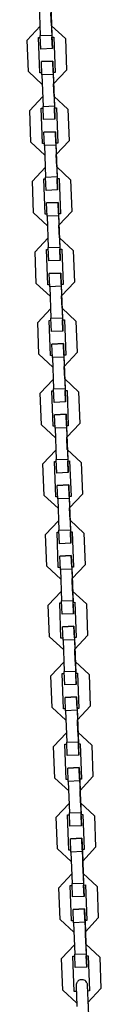
# Model space of a CAD drawing. Units: inches. Extents: x 115 to 185, y 28 to 182.
# Drawn here: x 138 to 138, y 162 to 167 of the extents above; entities that cross this region are included whole.
import ezdxf

# ---------------------------------------------------------------- set-up
doc = ezdxf.new("R2010")
doc.units = ezdxf.units.IN
doc.header["$MEASUREMENT"] = 0
doc.layers.add('Ebene 1', color=7, linetype='Continuous')

# ---------------------------------------------------------------- blocks, each defined once
blk = doc.blocks.new('block 2')
at = {"layer": 'Ebene 1', "color": 179, "lineweight": 25, "true_color": 0x1a171b}
for points in [[(138.0114, 167.16), (138.0174, 166.995)], [(138.0712, 167.1721), (138.0779, 166.9871)], [(138.0715, 167.1621), (138.0775, 166.997)], [(138.0756, 167.0472), (138.0732, 167.1119)], [(138.0756, 167.0472), (138.0732, 167.1119)], [(137.9483, 166.9722), (138.0157, 167.0449)], [(138.0157, 167.0449), (137.9483, 166.9722)], [(138.1483, 166.9796), (138.0756, 167.0472)], [(138.0756, 167.0472), (138.1483, 166.9796)], [(138.0079, 166.9846), (138.0179, 166.985)], [(138.015, 166.7998), (138.0079, 166.9846)], [(138.015, 166.7998), (138.0079, 166.9846)], [(138.0174, 166.995), (138.0775, 166.997)], [(138.0203, 166.925), (138.0174, 166.995)], [(138.0775, 166.997), (138.0803, 166.9271)], [(138.0779, 166.9871), (138.088, 166.9874)], [(138.0803, 166.9271), (138.0779, 166.9871)], [(138.088, 166.9874), (138.0948, 166.8026)], [(137.9547, 166.8076), (137.9483, 166.9722)], [(138.1483, 166.9796), (138.1544, 166.815)], [(138.1483, 166.9796), (138.1544, 166.815)], [(138.0803, 166.9271), (138.0203, 166.925)], [(138.0827, 166.8622), (138.0228, 166.8601)], [(138.0228, 166.8601), (138.0827, 166.8622)], [(138.0252, 166.7898), (138.0228, 166.8601)], [(138.0849, 166.8022), (138.0827, 166.8622)], [(138.0827, 166.8622), (138.0853, 166.7924)], [(137.9547, 166.8076), (138.0271, 166.7402)], [(138.0248, 166.8002), (138.015, 166.7998)], [(138.0248, 166.8002), (138.015, 166.7998)], [(138.0853, 166.7924), (138.0252, 166.7898)], [(138.0252, 166.7898), (138.0315, 166.6251)], [(138.0948, 166.8026), (138.0849, 166.8022)], [(138.0948, 166.8026), (138.0849, 166.8022)], [(138.0849, 166.8022), (138.092, 166.6174)], [(138.0853, 166.7924), (138.0917, 166.6274)], [(138.087, 166.7423), (138.1544, 166.815)], [(138.0894, 166.6773), (138.087, 166.7423)], [(138.0894, 166.6773), (138.087, 166.7423)], [(137.9621, 166.6026), (138.0295, 166.6753)], [(138.0295, 166.6753), (137.9621, 166.6026)], [(138.1621, 166.61), (138.0894, 166.6773)], [(138.0894, 166.6773), (138.1621, 166.61)], [(138.0315, 166.6251), (138.0917, 166.6274)], [(138.0341, 166.5554), (138.0315, 166.6251)], [(138.0917, 166.6274), (138.0941, 166.5574)], [(137.9685, 166.4377), (137.9621, 166.6026)], [(138.0217, 166.615), (138.0321, 166.6153)], [(138.0288, 166.4302), (138.0217, 166.615)], [(138.0288, 166.4302), (138.0217, 166.615)], [(138.092, 166.6174), (138.1018, 166.6177)], [(138.0941, 166.5574), (138.092, 166.6174)], [(138.1018, 166.6177), (138.1089, 166.4329)], [(138.1621, 166.61), (138.1681, 166.4451)], [(138.1621, 166.61), (138.1681, 166.4451)], [(138.0941, 166.5574), (138.0341, 166.5554)], [(138.0965, 166.4925), (138.0365, 166.4904)], [(138.0365, 166.4904), (138.0965, 166.4925)], [(138.0391, 166.4202), (138.0365, 166.4904)], [(138.0987, 166.4326), (138.0965, 166.4925)], [(138.0965, 166.4925), (138.0989, 166.4226)], [(137.9685, 166.4377), (138.0412, 166.3704)], [(138.0386, 166.4303), (138.0288, 166.4302)], [(138.0386, 166.4303), (138.0288, 166.4302)], [(138.0989, 166.4226), (138.0391, 166.4202)], [(138.0391, 166.4202), (138.0453, 166.2553)], [(138.1089, 166.4329), (138.0987, 166.4326)], [(138.1089, 166.4329), (138.0987, 166.4326)], [(138.0987, 166.4326), (138.1056, 166.2477)], [(138.0989, 166.4226), (138.1054, 166.2576)], [(138.1011, 166.3726), (138.1681, 166.4451)], [(138.1032, 166.3077), (138.1011, 166.3726)], [(138.1032, 166.3077), (138.1011, 166.3726)], [(137.9762, 166.2329), (138.0433, 166.3054)], [(138.0433, 166.3054), (137.9762, 166.2329)], [(138.1032, 166.3077), (138.1759, 166.2403)], [(138.1759, 166.2403), (138.1032, 166.3077)], [(137.9823, 166.0681), (137.9762, 166.2329)], [(138.0358, 166.2451), (138.0458, 166.2457)], [(138.0426, 166.0603), (138.0358, 166.2451)], [(138.0426, 166.0603), (138.0358, 166.2451)], [(138.0453, 166.2553), (138.1054, 166.2576)], [(138.0479, 166.1855), (138.0453, 166.2553)], [(138.1054, 166.2576), (138.1077, 166.1878)], [(138.1056, 166.2477), (138.1156, 166.2481)], [(138.1077, 166.1878), (138.1056, 166.2477)], [(138.1156, 166.2481), (138.1227, 166.0632)], [(138.1759, 166.2403), (138.1823, 166.0755)], [(138.1759, 166.2403), (138.1823, 166.0755)], [(138.1077, 166.1878), (138.0479, 166.1855)], [(138.1103, 166.1228), (138.0503, 166.1206)], [(138.0503, 166.1206), (138.1103, 166.1228)], [(138.0531, 166.0505), (138.0503, 166.1206)], [(138.1123, 166.0627), (138.1103, 166.1228)], [(138.1103, 166.1228), (138.1128, 166.0529)], [(137.9823, 166.0681), (138.0548, 166.0007)], [(138.0524, 166.0607), (138.0426, 166.0603)], [(138.0524, 166.0607), (138.0426, 166.0603)], [(138.1227, 166.0632), (138.1123, 166.0627)], [(138.1227, 166.0632), (138.1123, 166.0627)], [(138.1123, 166.0627), (138.1194, 165.8781)], [(138.1149, 166.0028), (138.1823, 166.0755)], [(138.1128, 166.0529), (138.0531, 166.0505)], [(138.0531, 166.0505), (138.0591, 165.8857)], [(138.1128, 166.0529), (138.119, 165.8877)], [(138.1173, 165.9378), (138.1149, 166.0028)], [(138.1173, 165.9378), (138.1149, 166.0028)], [(137.99, 165.8631), (138.0574, 165.9358)], [(138.0574, 165.9358), (137.99, 165.8631)], [(138.1173, 165.9378), (138.1897, 165.8707)], [(138.1897, 165.8707), (138.1173, 165.9378)], [(137.9959, 165.6981), (137.99, 165.8631)], [(138.0496, 165.8755), (138.0594, 165.8758)], [(138.0562, 165.6903), (138.0496, 165.8755)], [(138.0562, 165.6903), (138.0496, 165.8755)], [(138.0591, 165.8857), (138.119, 165.8877)], [(138.0615, 165.8159), (138.0591, 165.8857)], [(138.119, 165.8877), (138.1216, 165.818)], [(138.1194, 165.8781), (138.1294, 165.8782)], [(138.1216, 165.818), (138.1194, 165.8781)], [(138.1294, 165.8782), (138.1364, 165.6934)], [(138.1897, 165.8707), (138.196, 165.7058)], [(138.1897, 165.8707), (138.196, 165.7058)], [(138.1216, 165.818), (138.0615, 165.8159)], [(138.124, 165.753), (138.0641, 165.751)], [(138.0641, 165.7506), (138.124, 165.753)], [(138.0669, 165.6808), (138.0641, 165.7506)], [(138.1265, 165.6931), (138.124, 165.753)], [(138.124, 165.753), (138.1268, 165.6833)], [(137.9959, 165.6981), (138.0686, 165.6311)], [(138.1287, 165.6331), (138.196, 165.7058)], [(138.0665, 165.691), (138.0562, 165.6903)], [(138.0665, 165.691), (138.0562, 165.6903)], [(138.1268, 165.6833), (138.0669, 165.6808)], [(138.0669, 165.6808), (138.0729, 165.516)], [(138.1364, 165.6934), (138.1265, 165.6931)], [(138.1364, 165.6934), (138.1265, 165.6931)], [(138.1265, 165.6931), (138.1332, 165.5082)], [(138.1268, 165.6833), (138.1328, 165.5181)], [(138.1311, 165.5682), (138.1287, 165.6331)], [(138.1311, 165.5682), (138.1287, 165.6331)], [(138.0038, 165.4934), (138.0712, 165.5658)], [(138.0712, 165.5658), (138.0038, 165.4934)], [(138.1311, 165.5682), (138.2038, 165.5008)], [(138.2038, 165.5008), (138.1311, 165.5682)], [(138.01, 165.3282), (138.0038, 165.4934)], [(138.0634, 165.5053), (138.0732, 165.5058)], [(138.0703, 165.3207), (138.0634, 165.5053)], [(138.0703, 165.3207), (138.0634, 165.5053)], [(138.0729, 165.516), (138.1328, 165.5181)], [(138.0756, 165.4462), (138.0729, 165.516)], [(138.1328, 165.5181), (138.1356, 165.4483)], [(138.1332, 165.5082), (138.1435, 165.5086)], [(138.1356, 165.4483), (138.1332, 165.5082)], [(138.1435, 165.5086), (138.1502, 165.3238)], [(138.2038, 165.5008), (138.2098, 165.3362)], [(138.2038, 165.5008), (138.2098, 165.3362)], [(138.1356, 165.4483), (138.0756, 165.4462)], [(138.1382, 165.3834), (138.0782, 165.3809)], [(138.0782, 165.3809), (138.1382, 165.3834)], [(138.0806, 165.311), (138.0782, 165.3809)], [(138.1402, 165.3234), (138.1382, 165.3834)], [(138.1382, 165.3834), (138.1406, 165.3133)], [(138.1423, 165.2635), (138.2098, 165.3362)], [(138.01, 165.3282), (138.0824, 165.2611)], [(138.0803, 165.3208), (138.0703, 165.3207)], [(138.0803, 165.3208), (138.0703, 165.3207)], [(138.1406, 165.3133), (138.0806, 165.311)], [(138.0806, 165.311), (138.0867, 165.1463)], [(138.1502, 165.3238), (138.1402, 165.3234)], [(138.1502, 165.3238), (138.1402, 165.3234)], [(138.1402, 165.3234), (138.147, 165.1384)], [(138.1406, 165.3133), (138.1466, 165.1484)], [(138.1449, 165.1985), (138.1423, 165.2635)], [(138.1449, 165.1985), (138.1423, 165.2635)], [(138.0174, 165.1238), (138.0849, 165.1959)], [(138.0849, 165.1959), (138.0174, 165.1238)], [(138.2176, 165.1312), (138.1449, 165.1985)], [(138.1449, 165.1985), (138.2176, 165.1312)], [(138.0772, 165.1357), (138.0874, 165.1362)], [(138.0841, 164.9508), (138.0772, 165.1357)], [(138.0841, 164.9508), (138.0772, 165.1357)], [(138.0867, 165.1463), (138.1466, 165.1484)], [(138.0894, 165.0761), (138.0867, 165.1463)], [(138.1466, 165.1484), (138.1495, 165.0786)], [(138.147, 165.1384), (138.1571, 165.1389)], [(138.1495, 165.0786), (138.147, 165.1384)], [(138.1571, 165.1389), (138.1638, 164.9539)], [(138.2176, 165.1312), (138.2236, 164.966)], [(138.2176, 165.1312), (138.2236, 164.966)], [(138.0238, 164.9586), (138.0174, 165.1238)], [(138.1495, 165.0786), (138.0894, 165.0761)], [(138.1519, 165.0137), (138.092, 165.0111)], [(138.092, 165.0111), (138.1519, 165.0137)], [(138.0944, 164.9414), (138.092, 165.0111)], [(138.154, 164.9538), (138.1519, 165.0137)], [(138.1519, 165.0137), (138.1544, 164.9434)], [(138.0238, 164.9586), (138.0961, 164.8912)], [(138.0941, 164.9512), (138.0841, 164.9508)], [(138.0941, 164.9512), (138.0841, 164.9508)], [(138.1544, 164.9434), (138.0944, 164.9414)], [(138.0944, 164.9414), (138.1008, 164.7767)], [(138.1638, 164.9539), (138.154, 164.9538)], [(138.1638, 164.9539), (138.154, 164.9538)], [(138.154, 164.9538), (138.1611, 164.7688)], [(138.1544, 164.9434), (138.1607, 164.7787)], [(138.1561, 164.8936), (138.2236, 164.966)], [(138.1585, 164.8289), (138.1561, 164.8936)], [(138.1585, 164.8289), (138.1561, 164.8936)], [(138.0312, 164.7539), (138.0987, 164.8263)], [(138.0987, 164.8263), (138.0312, 164.7539)], [(138.1585, 164.8289), (138.2312, 164.7613)], [(138.2312, 164.7613), (138.1585, 164.8289)], [(138.1008, 164.7767), (138.1607, 164.7787)], [(138.1032, 164.7064), (138.1008, 164.7767)], [(138.1607, 164.7787), (138.1631, 164.7088)], [(138.1611, 164.7688), (138.1709, 164.7693)], [(138.1631, 164.7088), (138.1611, 164.7688)], [(138.1709, 164.7693), (138.178, 164.5843)], [(138.0376, 164.5889), (138.0312, 164.7539)], [(138.0908, 164.766), (138.1011, 164.7663)], [(138.098, 164.5812), (138.0908, 164.766)], [(138.098, 164.5812), (138.0908, 164.766)], [(138.2312, 164.7613), (138.2377, 164.5963)], [(138.2312, 164.7613), (138.2377, 164.5963)], [(138.1631, 164.7088), (138.1032, 164.7064)], [(138.1657, 164.6439), (138.1056, 164.6415)], [(138.1056, 164.6415), (138.1657, 164.6439)], [(138.1082, 164.5715), (138.1056, 164.6415)], [(138.1678, 164.5839), (138.1657, 164.6439)], [(138.1657, 164.6439), (138.1681, 164.5738)], [(138.0376, 164.5889), (138.1103, 164.5216)], [(138.1077, 164.5815), (138.098, 164.5812)], [(138.1077, 164.5815), (138.098, 164.5812)], [(138.1681, 164.5738), (138.1082, 164.5715)], [(138.1082, 164.5715), (138.1144, 164.4068)], [(138.178, 164.5843), (138.1678, 164.5839)], [(138.178, 164.5843), (138.1678, 164.5839)], [(138.1678, 164.5839), (138.1749, 164.3991)], [(138.1681, 164.5738), (138.1745, 164.4091)], [(138.1702, 164.524), (138.2377, 164.5963)], [(138.1728, 164.459), (138.1702, 164.524)], [(138.1728, 164.459), (138.1702, 164.524)], [(138.0453, 164.3839), (138.1128, 164.4566)], [(138.1128, 164.4566), (138.0453, 164.3839)], [(138.1144, 164.4068), (138.1745, 164.4091)], [(138.2451, 164.3917), (138.1728, 164.459)], [(138.1728, 164.459), (138.2451, 164.3917)], [(138.1745, 164.4091), (138.1769, 164.3392)], [(138.0513, 164.2193), (138.0453, 164.3839)], [(138.1049, 164.3963), (138.1149, 164.3967)], [(138.1116, 164.2113), (138.1049, 164.3963)], [(138.1116, 164.2113), (138.1049, 164.3963)], [(138.117, 164.3367), (138.1144, 164.4068)], [(138.1749, 164.3991), (138.1847, 164.3994)], [(138.1769, 164.3392), (138.1749, 164.3991)], [(138.1847, 164.3994), (138.1917, 164.2146)], [(138.2451, 164.3917), (138.2513, 164.2267)], [(138.2451, 164.3917), (138.2513, 164.2267)], [(138.1769, 164.3392), (138.117, 164.3367)], [(138.1795, 164.2742), (138.1194, 164.2718)], [(138.1194, 164.2718), (138.1795, 164.2742)], [(138.1223, 164.2019), (138.1194, 164.2718)], [(138.1819, 164.2143), (138.1795, 164.2742)], [(138.1795, 164.2742), (138.1823, 164.2039)], [(138.0513, 164.2193), (138.124, 164.1517)], [(138.122, 164.2119), (138.1116, 164.2113)], [(138.122, 164.2119), (138.1116, 164.2113)], [(138.1823, 164.2039), (138.1223, 164.2019)], [(138.1223, 164.2019), (138.1282, 164.0368)], [(138.1917, 164.2146), (138.1819, 164.2143)], [(138.1917, 164.2146), (138.1819, 164.2143)], [(138.1819, 164.2143), (138.1885, 164.0291)], [(138.1823, 164.2039), (138.1883, 164.0393)], [(138.184, 164.1543), (138.2513, 164.2267)], [(138.1864, 164.089), (138.184, 164.1543)], [(138.1864, 164.089), (138.184, 164.1543)], [(138.0591, 164.0143), (138.1265, 164.087)], [(138.1265, 164.087), (138.0591, 164.0143)], [(138.1864, 164.089), (138.2587, 164.022)], [(138.2587, 164.022), (138.1864, 164.089)], [(138.0651, 163.8494), (138.0591, 164.0143)], [(138.1187, 164.0267), (138.1287, 164.0269)], [(138.1254, 163.8417), (138.1187, 164.0267)], [(138.1254, 163.8417), (138.1187, 164.0267)], [(138.1282, 164.0368), (138.1883, 164.0393)], [(138.1311, 163.9671), (138.1282, 164.0368)], [(138.1883, 164.0393), (138.1907, 163.9693)], [(138.1885, 164.0291), (138.1985, 164.0298)], [(138.1907, 163.9693), (138.1885, 164.0291)], [(138.1985, 164.0298), (138.2055, 163.845)], [(138.2587, 164.022), (138.2651, 163.8568)], [(138.2587, 164.022), (138.2651, 163.8568)], [(138.1907, 163.9693), (138.1311, 163.9671)], [(138.1931, 163.9042), (138.1332, 163.9021)], [(138.1332, 163.9021), (138.1931, 163.9042)], [(138.1361, 163.8322), (138.1332, 163.9021)], [(138.1957, 163.8443), (138.1931, 163.9042)], [(138.1931, 163.9042), (138.196, 163.8343)], [(138.0651, 163.8494), (138.1378, 163.7821)], [(138.1356, 163.842), (138.1254, 163.8417)], [(138.1356, 163.842), (138.1254, 163.8417)], [(138.2055, 163.845), (138.1957, 163.8443)], [(138.2055, 163.845), (138.1957, 163.8443)], [(138.1957, 163.8443), (138.2024, 163.6593)], [(138.1978, 163.7847), (138.2651, 163.8568)], [(138.196, 163.8343), (138.1361, 163.8322)], [(138.1361, 163.8322), (138.1421, 163.667)], [(138.196, 163.8343), (138.2019, 163.6696)], [(138.2002, 163.7194), (138.1978, 163.7847)], [(138.2002, 163.7194), (138.1978, 163.7847)], [(138.0729, 163.6444), (138.1402, 163.7171)], [(138.1402, 163.7171), (138.0729, 163.6444)], [(138.2002, 163.7194), (138.2729, 163.6524)], [(138.2729, 163.6524), (138.2002, 163.7194)], [(138.0793, 163.4798), (138.0729, 163.6444)], [(138.1325, 163.6568), (138.1423, 163.6572)], [(138.1395, 163.472), (138.1325, 163.6568)], [(138.1395, 163.472), (138.1325, 163.6568)], [(138.1421, 163.667), (138.2019, 163.6696)], [(138.1449, 163.5972), (138.1421, 163.667)], [(138.2019, 163.6696), (138.2048, 163.5993)], [(138.2024, 163.6593), (138.2126, 163.6598)], [(138.2048, 163.5993), (138.2024, 163.6593)], [(138.2126, 163.6598), (138.2193, 163.4748)], [(138.2729, 163.6524), (138.2789, 163.4872)], [(138.2729, 163.6524), (138.2789, 163.4872)], [(138.2048, 163.5993), (138.1449, 163.5972)], [(138.2072, 163.5345), (138.1473, 163.5323)], [(138.1473, 163.5323), (138.2072, 163.5345)], [(138.1497, 163.4625), (138.1473, 163.5323)], [(138.2093, 163.4744), (138.2072, 163.5345)], [(138.2072, 163.5345), (138.2098, 163.4646)], [(138.2115, 163.4145), (138.2789, 163.4872)], [(138.0793, 163.4798), (138.1516, 163.4124)], [(138.1495, 163.4724), (138.1395, 163.472)], [(138.1495, 163.4724), (138.1395, 163.472)], [(138.2098, 163.4646), (138.1497, 163.4625)], [(138.1497, 163.4625), (138.1561, 163.2974)], [(138.2193, 163.4748), (138.2093, 163.4744)], [(138.2193, 163.4748), (138.2093, 163.4744)], [(138.2093, 163.4744), (138.2164, 163.2896)], [(138.2098, 163.4646), (138.216, 163.2999)], [(138.214, 163.3495), (138.2115, 163.4145)], [(138.214, 163.3495), (138.2115, 163.4145)], [(138.0867, 163.2748), (138.154, 163.3475)], [(138.154, 163.3475), (138.0867, 163.2748)], [(138.2866, 163.2822), (138.214, 163.3495)], [(138.214, 163.3495), (138.2866, 163.2822)], [(138.093, 163.1101), (138.0867, 163.2748)], [(138.1463, 163.2872), (138.1564, 163.2875)], [(138.1533, 163.1024), (138.1463, 163.2872)], [(138.1533, 163.1024), (138.1463, 163.2872)], [(138.1561, 163.2974), (138.216, 163.2999)], [(138.1585, 163.2274), (138.1561, 163.2974)], [(138.216, 163.2999), (138.2186, 163.2297)], [(138.2164, 163.2896), (138.2264, 163.2899)], [(138.2186, 163.2297), (138.2164, 163.2896)], [(138.2264, 163.2899), (138.2334, 163.1051)], [(138.2866, 163.2822), (138.2927, 163.1175)], [(138.2866, 163.2822), (138.2927, 163.1175)], [(138.2186, 163.2297), (138.1585, 163.2274)], [(138.221, 163.1647), (138.1611, 163.1627)], [(138.1611, 163.1627), (138.221, 163.1647)], [(138.1635, 163.0927), (138.1611, 163.1627)], [(138.2231, 163.1048), (138.221, 163.1647)], [(138.221, 163.1647), (138.2236, 163.095)], [(138.093, 163.1101), (138.1657, 163.0428)], [(138.1631, 163.1027), (138.1533, 163.1024)], [(138.1631, 163.1027), (138.1533, 163.1024)], [(138.2236, 163.095), (138.1635, 163.0927)], [(138.1635, 163.0927), (138.1699, 162.9277)], [(138.2334, 163.1051), (138.2231, 163.1048)], [(138.2334, 163.1051), (138.2231, 163.1048)], [(138.2231, 163.1048), (138.2303, 162.9199)], [(138.2236, 163.095), (138.2298, 162.9301)], [(138.2257, 163.0448), (138.2927, 163.1175)], [(138.2277, 162.9799), (138.2257, 163.0448)], [(138.2277, 162.9799), (138.2257, 163.0448)], [(138.1008, 162.9051), (138.1678, 162.9778)], [(138.1678, 162.9778), (138.1008, 162.9051)], [(138.2277, 162.9799), (138.3004, 162.9125)], [(138.3004, 162.9125), (138.2277, 162.9799)], [(138.1604, 162.9175), (138.1702, 162.9177)], [(138.1671, 162.7325), (138.1604, 162.9175)], [(138.1671, 162.7325), (138.1604, 162.9175)], [(138.1699, 162.9277), (138.2298, 162.9301)], [(138.1723, 162.8578), (138.1699, 162.9277)], [(138.2298, 162.9301), (138.2324, 162.8598)], [(138.2303, 162.9199), (138.2401, 162.9203)], [(138.2324, 162.8598), (138.2303, 162.9199)], [(138.2401, 162.9203), (138.2472, 162.7355)], [(138.1068, 162.7405), (138.1008, 162.9051)], [(138.3004, 162.9125), (138.3068, 162.7479)], [(138.3004, 162.9125), (138.3068, 162.7479)], [(138.2324, 162.8598), (138.1723, 162.8578)], [(138.2348, 162.7951), (138.1749, 162.793)], [(138.1749, 162.793), (138.2348, 162.7951)], [(138.1776, 162.7227), (138.1749, 162.793)], [(138.237, 162.7351), (138.2348, 162.7951)], [(138.2348, 162.7951), (138.2372, 162.7251)], [(138.1068, 162.7405), (138.1795, 162.6729)], [(138.1769, 162.7329), (138.1671, 162.7325)], [(138.1769, 162.7329), (138.1671, 162.7325)], [(138.2372, 162.7251), (138.1776, 162.7227)], [(138.1776, 162.7227), (138.1836, 162.558)], [(138.2472, 162.7355), (138.237, 162.7351)], [(138.2472, 162.7355), (138.237, 162.7351)], [(138.237, 162.7351), (138.2439, 162.5501)], [(138.2372, 162.7251), (138.2436, 162.5601)], [(138.2395, 162.6752), (138.3068, 162.7479)], [(138.2419, 162.6102), (138.2395, 162.6752)], [(138.2419, 162.6102), (138.2395, 162.6752)], [(138.1144, 162.5353), (138.1819, 162.6082)], [(138.1819, 162.6082), (138.1144, 162.5353)], [(138.2419, 162.6102), (138.3142, 162.5429)], [(138.3142, 162.5429), (138.2419, 162.6102)], [(138.1836, 162.558), (138.2436, 162.5601)], [(138.1862, 162.4881), (138.1836, 162.558)], [(138.2436, 162.5601), (138.246, 162.4902)], [(138.1204, 162.3706), (138.1144, 162.5353)], [(138.1742, 162.5477), (138.184, 162.548)], [(138.1809, 162.3629), (138.1742, 162.5477)], [(138.1809, 162.3629), (138.1742, 162.5477)], [(138.2439, 162.5501), (138.2539, 162.5506)], [(138.246, 162.4902), (138.2439, 162.5501)], [(138.2539, 162.5506), (138.261, 162.3656)], [(138.3142, 162.5429), (138.3206, 162.378)], [(138.3142, 162.5429), (138.3206, 162.378)], [(138.246, 162.4902), (138.1862, 162.4881)], [(138.2486, 162.4252), (138.1885, 162.4232)], [(138.1885, 162.4232), (138.2486, 162.4252)], [(138.1914, 162.3531), (138.1885, 162.4232)], [(138.251, 162.3655), (138.2486, 162.4252)], [(138.2486, 162.4252), (138.2513, 162.3555)], [(138.1204, 162.3706), (138.1931, 162.3033)], [(138.191, 162.3632), (138.1809, 162.3629)], [(138.191, 162.3632), (138.1809, 162.3629)], [(138.2513, 162.3555), (138.1914, 162.3531)], [(138.1914, 162.3531), (138.1974, 162.1884)], [(138.261, 162.3656), (138.251, 162.3655)], [(138.261, 162.3656), (138.251, 162.3655)], [(138.251, 162.3655), (138.2577, 162.1805)], [(138.2513, 162.3555), (138.2574, 162.1904)], [(138.2532, 162.3053), (138.3206, 162.378)], [(138.2556, 162.2404), (138.2532, 162.3053)], [(138.2556, 162.2404), (138.2532, 162.3053)], [(138.1282, 162.1656), (138.1957, 162.2383)], [(138.1957, 162.2383), (138.1282, 162.1656)], [(138.3283, 162.173), (138.2556, 162.2404)], [(138.2556, 162.2404), (138.3283, 162.173)], [(138.1347, 162.001), (138.1282, 162.1656)], [(138.1878, 162.178), (138.1978, 162.1784)], [(138.195, 161.9932), (138.1878, 162.178)], [(138.195, 161.9932), (138.1878, 162.178)], [(138.1974, 162.1884), (138.2574, 162.1904)], [(138.2002, 162.1184), (138.1974, 162.1884)], [(138.2574, 162.1904), (138.2601, 162.1205)], [(138.2577, 162.1805), (138.268, 162.1808)], [(138.2601, 162.1205), (138.2577, 162.1805)], [(138.268, 162.1808), (138.2746, 161.996)], [(138.3283, 162.173), (138.3342, 162.0084)], [(138.3283, 162.173), (138.3342, 162.0084)], [(138.2601, 162.1205), (138.2002, 162.1184)], [(138.2655, 161.9963), (138.2648, 162.0158), (138.2644, 162.0228), (138.2644, 162.0263), (138.2644, 162.0266), (138.2644, 162.0266), (138.2644, 162.0273), (138.2644, 162.0273), (138.2644, 162.0277), (138.2641, 162.0285), (138.2641, 162.0292), (138.2637, 162.0309), (138.2634, 162.0327), (138.2627, 162.0359), (138.2613, 162.0387), (138.2587, 162.0428), (138.2556, 162.0468), (138.2513, 162.0501), (138.2472, 162.0525), (138.2419, 162.0545), (138.2365, 162.0552), (138.2312, 162.0552), (138.226, 162.0542), (138.2214, 162.0525), (138.2172, 162.0501), (138.2143, 162.0475), (138.2115, 162.0447), (138.2093, 162.0421), (138.2079, 162.0394), (138.2066, 162.037), (138.2059, 162.034), (138.2052, 162.032), (138.2048, 162.0299), (138.2045, 162.0285), (138.2045, 162.027), (138.2045, 162.0259), (138.2045, 162.0249), (138.2045, 162.0246), (138.2045, 162.0242), (138.2045, 162.0239), (138.2045, 162.0239), (138.2045, 162.0199), (138.2048, 162.0122), (138.2055, 162.0013), (138.2059, 161.9875), (138.2066, 161.9713), (138.2072, 161.9532), (138.2084, 161.934), (138.2091, 161.9141)], [(138.1347, 162.001), (138.2069, 161.9336)], [(138.2059, 161.9936), (138.195, 161.9932)], [(138.2059, 161.9936), (138.195, 161.9932)], [(138.2732, 161.8168), (138.2732, 161.8196), (138.2729, 161.8249), (138.2725, 161.834), (138.2718, 161.8465), (138.2715, 161.8616), (138.2708, 161.8788), (138.2698, 161.8976), (138.2691, 161.9172), (138.2684, 161.9371), (138.2674, 161.9565), (138.2665, 161.9744), (138.2658, 161.9906), (138.2655, 162.0046), (138.2648, 162.0149), (138.2644, 162.0222), (138.2644, 162.0259), (138.2644, 162.0266)], [(138.2746, 161.996), (138.2658, 161.9956)], [(138.2746, 161.996), (138.2658, 161.9956)], [(138.2668, 161.9357), (138.3342, 162.0084)], [(138.2687, 161.9266), (138.2684, 161.9374)]]:
    blk.add_lwpolyline(points, dxfattribs=at)

msp = doc.modelspace()

# ---------------------------------------------------------------- block references
at = {"layer": 'Ebene 1'}
msp.add_blockref('block 2', (0, 0), dxfattribs=at)

doc.saveas('drawing.dxf')
